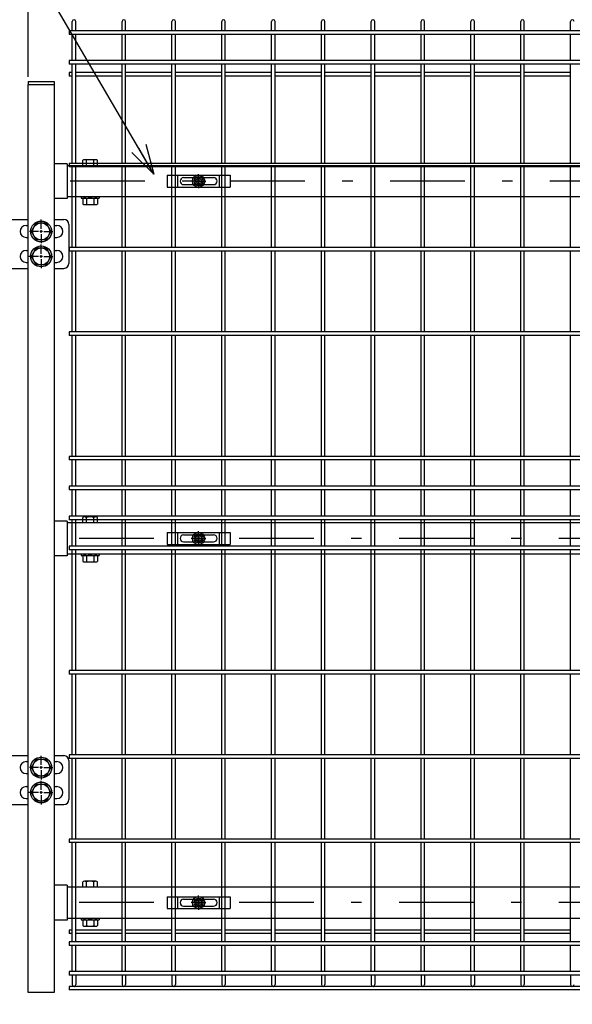
# Model space of a CAD drawing. Extents: x 8509 to 17419, y -320 to 5980.
# Drawn here: x 13346 to 13901, y 2210 to 3198 of the extents above; entities that cross this region are included whole.
import ezdxf

# ---------------------------------------------------------------- set-up
doc = ezdxf.new("R2010")
doc.units = 0
doc.header["$LTSCALE"] = 15
doc.header["$MEASUREMENT"] = 0
doc.header["$PDMODE"] = 35
doc.linetypes.add('JIS_DASHDOT', pattern=[10.7, 5, -2.5, 0.7, -2.5])
doc.layers.get('0').update_dxf_attribs({"linetype": 'CONTINUOUS'})
doc.layers.get('DEFPOINTS').update_dxf_attribs({"linetype": 'CONTINUOUS'})
for name, color, linetype in [('NER', 30, 'CONTINUOUS'), ('丁番', 3, 'CONTINUOUS'), ('固定金具', 41, 'CONTINUOUS'), ('寸法線', 4, 'CONTINUOUS'), ('扉横枠', 7, 'CONTINUOUS'), ('扉縦枠', 7, 'CONTINUOUS'), ('軸線', 2, 'JIS_DASHDOT')]:
    doc.layers.add(name, color=color, linetype=linetype)
doc.styles.get("Standard").update_dxf_attribs({"font": 'simplex.shx', "bigfont": 'bigfont.shx'})
doc.dimstyles.new('20', dxfattribs={"dimscale": 15, "dimtxt": 3, "dimasz": 2, "dimexe": 0.5, "dimexo": 0.5, "dimgap": 0.5, "dimtad": 1, "dimdsep": 46, "dimtxsty": 'STANDARD', "dimblk": 'OPEN30', "dimcen": 0, "dimclrd": 4, "dimclre": 4, "dimclrt": 2, "dimadec": 1, "dimazin": 2, "dimtfac": 1, "dimtix": 1, "dimtmove": 2, "dimatfit": 3, "dimldrblk": 'OPEN30', "dimfxl": 1, "dimtolj": 1, "dimtzin": 0, "dimarcsym": 0})

# ---------------------------------------------------------------- blocks, each defined once
blk = doc.blocks.new('_Open30')
at = {"color": 0, "linetype": 'ByBlock', "lineweight": -2}
for p, q in [((-1, 0.268), (0, 0)), ((0, 0), (-1, -0.268)), ((0, 0), (-1, 0))]:
    blk.add_line(p, q, dxfattribs=at)
blk = doc.blocks.new('*D21')
at = {"layer": 'DEFPOINTS', "color": 0, "transparency": 16777216}
for p in [(13354.9, 3573.93), (13312.15, 3191.22), (13354.9, 3133.22)]:
    blk.add_point(p, dxfattribs=at)
at = {"layer": '寸法線', "color": 4, "lineweight": -2, "transparency": 16777216}
for p, q in [((13312.15, 3198.72), (13312.15, 3581.43)), ((13354.9, 3140.72), (13354.9, 3581.43)), ((13282.15, 3573.93), (13252.15, 3573.93)), ((13312.15, 3573.93), (13354.9, 3573.93)), ((13384.9, 3573.93), (13414.9, 3573.93))]:
    blk.add_line(p, q, dxfattribs=at)
at = {"layer": '寸法線', "color": 4, "lineweight": -2, "transparency": 16777216, "xscale": 30, "yscale": 30, "zscale": 30}
blk.add_blockref('_Open30', (13312.15, 3573.93), dxfattribs=at)
at = {"layer": '寸法線', "color": 4, "lineweight": -2, "transparency": 16777216, "xscale": 30, "yscale": 30, "zscale": 30, "rotation": 180}
blk.add_blockref('_Open30', (13354.9, 3573.93), dxfattribs=at)
at = {"layer": '寸法線', "color": 2, "transparency": 16777216, "insert": (13405.45, 3614.47), "char_height": 45, "attachment_point": 5}
blk.add_mtext('\\A1;42.8', dxfattribs=at)
blk = doc.blocks.new('*D24')
at = {"layer": 'DEFPOINTS', "color": 0, "transparency": 16777216}
for p in [(14446.9, 3573.93), (13354.9, 3133.22), (14446.9, 3133.22)]:
    blk.add_point(p, dxfattribs=at)
at = {"layer": '寸法線', "color": 4, "lineweight": -2, "transparency": 16777216}
for p, q in [((13354.9, 3140.72), (13354.9, 3581.43)), ((14446.9, 3140.72), (14446.9, 3581.43)), ((13384.9, 3573.93), (14416.9, 3573.93))]:
    blk.add_line(p, q, dxfattribs=at)
at = {"layer": '寸法線', "color": 4, "lineweight": -2, "transparency": 16777216, "xscale": 30, "yscale": 30, "zscale": 30, "rotation": 180}
blk.add_blockref('_Open30', (13354.9, 3573.93), dxfattribs=at)
at = {"layer": '寸法線', "color": 4, "lineweight": -2, "transparency": 16777216, "xscale": 30, "yscale": 30, "zscale": 30}
blk.add_blockref('_Open30', (14446.9, 3573.93), dxfattribs=at)
at = {"layer": '寸法線', "color": 2, "transparency": 16777216, "insert": (13900.9, 3603.93), "char_height": 45, "attachment_point": 5}
blk.add_mtext('\\A1;1092', dxfattribs=at)
blk = doc.blocks.new('A$Cbe1bfa43')
at = {"layer": '固定金具'}
for p, q in [((0, 0), (0, -12)), ((0, 0), (63, 0)), ((10.5, -12), (10.5, 0)), ((31.5, -4), (31.5, 1.14591)), ((52.5, -12), (52.5, 0)), ((63, 0), (63, -12)), ((13, -6), (13, -6)), ((16.5, -2.5), (46.5, -2.5)), ((16.5, -9.5), (46.5, -9.5)), ((29.5, -6), (24.35409, -6)), ((29.5, -6), (27.5, -6)), ((29.274, -6.36225), (29.274, -5.63775)), ((29.274, -5.63775), (31.13796, -5.63775)), ((29.274, -5.63775), (31.13796, -5.63775)), ((29.274, -6.36225), (29.274, -5.63775)), ((29.274, -5.63775), (31.13796, -5.63775)), ((29.274, -6.36225), (29.274, -5.63775)), ((29.274, -6.36225), (29.274, -5.63775)), ((29.274, -5.63775), (31.13796, -5.63775)), ((29.274, -5.63775), (31.13796, -5.63775)), ((29.274, -6.36225), (29.274, -5.63775)), ((29.274, -6.36225), (29.274, -5.63775)), ((29.274, -5.63775), (31.13796, -5.63775)), ((31.13796, -6.36225), (29.274, -6.36225)), ((31.13796, -6.36225), (29.274, -6.36225)), ((31.13796, -6.36225), (29.274, -6.36225)), ((31.13796, -6.36225), (29.274, -6.36225)), ((31.13796, -6.36225), (29.274, -6.36225)), ((31.13796, -6.36225), (29.274, -6.36225)), ((30.5, -6), (32.5, -6)), ((30.5, -6), (32.5, -6)), ((31.13796, -5.63775), (31.13796, -3.773895)), ((31.13796, -5.63775), (31.13796, -3.773895)), ((31.13796, -5.63775), (31.13796, -3.773895)), ((31.13796, -5.63775), (31.13796, -3.773895)), ((31.13796, -5.63775), (31.13796, -3.773895)), ((31.13796, -5.63775), (31.13796, -3.773895)), ((31.13796, -3.773895), (31.862145, -3.773895)), ((31.13796, -3.773895), (31.862145, -3.773895)), ((31.13796, -3.773895), (31.862145, -3.773895)), ((31.13796, -3.773895), (31.862145, -3.773895)), ((31.13796, -3.773895), (31.862145, -3.773895)), ((31.13796, -3.773895), (31.862145, -3.773895)), ((31.13796, -8.226), (31.13796, -6.36225)), ((31.13796, -8.226), (31.13796, -6.36225)), ((31.13796, -8.226), (31.13796, -6.36225)), ((31.13796, -8.226), (31.13796, -6.36225)), ((31.13796, -8.226), (31.13796, -6.36225)), ((31.13796, -8.226), (31.13796, -6.36225)), ((31.862145, -8.226), (31.13796, -8.226)), ((31.862145, -8.226), (31.13796, -8.226)), ((31.862145, -8.226), (31.13796, -8.226)), ((31.862145, -8.226), (31.13796, -8.226)), ((31.862145, -8.226), (31.13796, -8.226)), ((31.862145, -8.226), (31.13796, -8.226)), ((31.5, -4), (31.5, -2)), ((31.5, -7), (31.5, -5)), ((31.5, -7), (31.5, -5)), ((31.5, -8), (31.5, -10)), ((31.5, -8), (31.5, -13.14591)), ((31.862145, -3.773895), (31.862145, -5.63775)), ((31.862145, -3.773895), (31.862145, -5.63775)), ((31.862145, -3.773895), (31.862145, -5.63775)), ((31.862145, -3.773895), (31.862145, -5.63775)), ((31.862145, -3.773895), (31.862145, -5.63775)), ((31.862145, -3.773895), (31.862145, -5.63775)), ((31.862145, -5.63775), (33.726105, -5.63775)), ((31.862145, -5.63775), (33.726105, -5.63775)), ((31.862145, -5.63775), (33.726105, -5.63775)), ((31.862145, -5.63775), (33.726105, -5.63775)), ((31.862145, -5.63775), (33.726105, -5.63775)), ((31.862145, -5.63775), (33.726105, -5.63775)), ((31.862145, -6.36225), (31.862145, -8.226)), ((33.726105, -6.36225), (31.862145, -6.36225)), ((33.726105, -6.36225), (31.862145, -6.36225)), ((31.862145, -6.36225), (31.862145, -8.226)), ((33.726105, -6.36225), (31.862145, -6.36225)), ((31.862145, -6.36225), (31.862145, -8.226)), ((31.862145, -6.36225), (31.862145, -8.226)), ((33.726105, -6.36225), (31.862145, -6.36225)), ((33.726105, -6.36225), (31.862145, -6.36225)), ((31.862145, -6.36225), (31.862145, -8.226)), ((31.862145, -6.36225), (31.862145, -8.226)), ((33.726105, -6.36225), (31.862145, -6.36225)), ((33.5, -6), (35.5, -6)), ((33.5, -6), (38.64591, -6)), ((33.726105, -5.63775), (33.726105, -6.36225)), ((33.726105, -5.63775), (33.726105, -6.36225)), ((33.726105, -5.63775), (33.726105, -6.36225)), ((33.726105, -5.63775), (33.726105, -6.36225)), ((33.726105, -5.63775), (33.726105, -6.36225)), ((33.726105, -5.63775), (33.726105, -6.36225)), ((50.2, -6), (50.2, -6)), ((0, -12), (63, -12))]:
    blk.add_line(p, q, dxfattribs=at)
for radius in [6.14591, 6.14591, 6.14591, 6.14591, 6.14591, 6.14591, 4.59375, 4.59375, 4.59375, 4.59375, 4.59375, 4.59375, 3]:
    blk.add_circle((31.5, -6), radius, dxfattribs=at)
for centre, start, end in [((16.5, -6), 90, 180), ((16.5, -6), 180, 270), ((46.5, -6), 0, 90), ((46.5, -6), 270, 0)]:
    blk.add_arc(centre, 3.5, start, end, dxfattribs=at)

msp = doc.modelspace()

# ---------------------------------------------------------------- linework, layer by layer
at = {"layer": 'NER'}
for p, q in [((13399.097, 3186.919), (13399.097, 3196.419)), ((13402.697, 3186.919), (13402.697, 3196.419)), ((13449.097, 3186.919), (13449.097, 3196.419)), ((13452.697, 3186.919), (13452.697, 3196.419)), ((13499.097, 3186.919), (13499.097, 3196.419)), ((13502.697, 3186.919), (13502.697, 3196.419)), ((13549.097, 3186.919), (13549.097, 3196.419)), ((13552.697, 3186.919), (13552.697, 3196.419)), ((13599.097, 3186.919), (13599.097, 3196.419)), ((13602.697, 3186.919), (13602.697, 3196.419)), ((13649.097, 3186.919), (13649.097, 3196.419)), ((13652.697, 3186.919), (13652.697, 3196.419)), ((13699.097, 3186.919), (13699.097, 3196.419)), ((13702.697, 3186.919), (13702.697, 3196.419)), ((13749.097, 3186.919), (13749.097, 3196.419)), ((13752.697, 3186.919), (13752.697, 3196.419)), ((13799.097, 3186.919), (13799.097, 3196.419)), ((13802.697, 3186.919), (13802.697, 3196.419)), ((13849.097, 3186.919), (13849.097, 3196.419)), ((13852.697, 3186.919), (13852.697, 3196.419)), ((13899.097, 3186.919), (13899.097, 3196.419)), ((14405.897, 3186.919), (13395.897, 3186.919)), ((13395.897, 3186.919), (13395.897, 3183.319)), ((14405.897, 3183.319), (13395.897, 3183.319)), ((13399.097, 3157.119), (13399.097, 3183.319)), ((13402.697, 3157.119), (13402.697, 3183.319)), ((13449.097, 3157.119), (13449.097, 3183.319)), ((13452.697, 3157.119), (13452.697, 3183.319)), ((13499.097, 3157.119), (13499.097, 3183.319)), ((13502.697, 3157.119), (13502.697, 3183.319)), ((13549.097, 3157.119), (13549.097, 3183.319)), ((13552.697, 3157.119), (13552.697, 3183.319)), ((13599.097, 3157.119), (13599.097, 3183.319)), ((13602.697, 3157.119), (13602.697, 3183.319)), ((13649.097, 3157.119), (13649.097, 3183.319)), ((13652.697, 3157.119), (13652.697, 3183.319)), ((13699.097, 3157.119), (13699.097, 3183.319)), ((13702.697, 3157.119), (13702.697, 3183.319)), ((13749.097, 3157.119), (13749.097, 3183.319)), ((13752.697, 3157.119), (13752.697, 3183.319)), ((13799.097, 3157.119), (13799.097, 3183.319)), ((13802.697, 3157.119), (13802.697, 3183.319)), ((13849.097, 3157.119), (13849.097, 3183.319)), ((13852.697, 3157.119), (13852.697, 3183.319)), ((13899.097, 3157.119), (13899.097, 3183.319)), ((14405.897, 3157.119), (13395.897, 3157.119)), ((13395.897, 3157.119), (13395.897, 3153.519)), ((14405.897, 3153.519), (13395.897, 3153.519)), ((13399.097, 3054.019), (13399.097, 3153.519)), ((13402.697, 3054.019), (13402.697, 3153.519)), ((13449.097, 3054.019), (13449.097, 3153.519)), ((13452.697, 3054.019), (13452.697, 3153.519)), ((13499.097, 3054.019), (13499.097, 3153.519)), ((13502.697, 3054.019), (13502.697, 3153.519)), ((13549.097, 3054.019), (13549.097, 3153.519)), ((13552.697, 3054.019), (13552.697, 3153.519)), ((13599.097, 3054.019), (13599.097, 3153.519)), ((13602.697, 3054.019), (13602.697, 3153.519)), ((13649.097, 3054.019), (13649.097, 3153.519)), ((13652.697, 3054.019), (13652.697, 3153.519)), ((13699.097, 3054.019), (13699.097, 3153.519)), ((13702.697, 3054.019), (13702.697, 3153.519)), ((13749.097, 3054.019), (13749.097, 3153.519)), ((13752.697, 3054.019), (13752.697, 3153.519)), ((13799.097, 3054.019), (13799.097, 3153.519)), ((13802.697, 3054.019), (13802.697, 3153.519)), ((13849.097, 3054.019), (13849.097, 3153.519)), ((13852.697, 3054.019), (13852.697, 3153.519)), ((13899.097, 3054.019), (13899.097, 3153.519)), ((13399.097, 3145.262), (13395.897, 3145.262)), ((13395.897, 3145.262), (13395.897, 3141.662)), ((13449.097, 3145.262), (13402.697, 3145.262)), ((13499.097, 3145.262), (13452.697, 3145.262)), ((13549.097, 3145.262), (13502.697, 3145.262)), ((13599.097, 3145.262), (13552.697, 3145.262)), ((13649.097, 3145.262), (13602.697, 3145.262)), ((13699.097, 3145.262), (13652.697, 3145.262)), ((13749.097, 3145.262), (13702.697, 3145.262)), ((13799.097, 3145.262), (13752.697, 3145.262)), ((13849.097, 3145.262), (13802.697, 3145.262)), ((13899.097, 3145.262), (13852.697, 3145.262)), ((13399.097, 3141.662), (13395.897, 3141.662)), ((13449.097, 3141.662), (13402.697, 3141.662)), ((13499.097, 3141.662), (13452.697, 3141.662)), ((13549.097, 3141.662), (13502.697, 3141.662)), ((13599.097, 3141.662), (13552.697, 3141.662)), ((13649.097, 3141.662), (13602.697, 3141.662)), ((13699.097, 3141.662), (13652.697, 3141.662)), ((13749.097, 3141.662), (13702.697, 3141.662)), ((13799.097, 3141.662), (13752.697, 3141.662)), ((13849.097, 3141.662), (13802.697, 3141.662)), ((13899.097, 3141.662), (13852.697, 3141.662)), ((14405.897, 3054.019), (13395.897, 3054.019)), ((13395.897, 3054.019), (13395.897, 3050.419)), ((14405.897, 3050.419), (13395.897, 3050.419)), ((13399.097, 2969.519), (13399.097, 3050.419)), ((13402.697, 2969.519), (13402.697, 3050.419)), ((13449.097, 2969.519), (13449.097, 3050.419)), ((13452.697, 2969.519), (13452.697, 3050.419)), ((13499.097, 2969.519), (13499.097, 3050.419)), ((13502.697, 2969.519), (13502.697, 3050.419)), ((13549.097, 2969.519), (13549.097, 3050.419)), ((13552.697, 2969.519), (13552.697, 3050.419)), ((13599.097, 2969.519), (13599.097, 3050.419)), ((13602.697, 2969.519), (13602.697, 3050.419)), ((13649.097, 2969.519), (13649.097, 3050.419)), ((13652.697, 2969.519), (13652.697, 3050.419)), ((13699.097, 2969.519), (13699.097, 3050.419)), ((13702.697, 2969.519), (13702.697, 3050.419)), ((13749.097, 2969.519), (13749.097, 3050.419)), ((13752.697, 2969.519), (13752.697, 3050.419)), ((13799.097, 2969.519), (13799.097, 3050.419)), ((13802.697, 2969.519), (13802.697, 3050.419)), ((13849.097, 2969.519), (13849.097, 3050.419)), ((13852.697, 2969.519), (13852.697, 3050.419)), ((13899.097, 2969.519), (13899.097, 3050.419)), ((14405.897, 2969.519), (13395.897, 2969.519)), ((13395.897, 2969.519), (13395.897, 2965.919)), ((14405.897, 2965.919), (13395.897, 2965.919)), ((13399.097, 2885.019), (13399.097, 2965.919)), ((13402.697, 2885.019), (13402.697, 2965.919)), ((13449.097, 2885.019), (13449.097, 2965.919)), ((13452.697, 2885.019), (13452.697, 2965.919)), ((13499.097, 2885.019), (13499.097, 2965.919)), ((13502.697, 2885.019), (13502.697, 2965.919)), ((13549.097, 2885.019), (13549.097, 2965.919)), ((13552.697, 2885.019), (13552.697, 2965.919)), ((13599.097, 2885.019), (13599.097, 2965.919)), ((13602.697, 2885.019), (13602.697, 2965.919)), ((13649.097, 2885.019), (13649.097, 2965.919)), ((13652.697, 2885.019), (13652.697, 2965.919)), ((13699.097, 2885.019), (13699.097, 2965.919)), ((13702.697, 2885.019), (13702.697, 2965.919)), ((13749.097, 2885.019), (13749.097, 2965.919)), ((13752.697, 2885.019), (13752.697, 2965.919)), ((13799.097, 2885.019), (13799.097, 2965.919)), ((13802.697, 2885.019), (13802.697, 2965.919)), ((13849.097, 2885.019), (13849.097, 2965.919)), ((13852.697, 2885.019), (13852.697, 2965.919)), ((13899.097, 2885.019), (13899.097, 2965.919)), ((14405.897, 2885.019), (13395.897, 2885.019)), ((13395.897, 2885.019), (13395.897, 2881.419)), ((14405.897, 2881.419), (13395.897, 2881.419)), ((13399.097, 2760.019), (13399.097, 2881.419)), ((13402.697, 2760.019), (13402.697, 2881.419)), ((13449.097, 2760.019), (13449.097, 2881.419)), ((13452.697, 2760.019), (13452.697, 2881.419)), ((13499.097, 2760.019), (13499.097, 2881.419)), ((13502.697, 2760.019), (13502.697, 2881.419)), ((13549.097, 2760.019), (13549.097, 2881.419)), ((13552.697, 2760.019), (13552.697, 2881.419)), ((13599.097, 2760.019), (13599.097, 2881.419)), ((13602.697, 2760.019), (13602.697, 2881.419)), ((13649.097, 2760.019), (13649.097, 2881.419)), ((13652.697, 2760.019), (13652.697, 2881.419)), ((13699.097, 2760.019), (13699.097, 2881.419)), ((13702.697, 2760.019), (13702.697, 2881.419)), ((13749.097, 2760.019), (13749.097, 2881.419)), ((13752.697, 2760.019), (13752.697, 2881.419)), ((13799.097, 2760.019), (13799.097, 2881.419)), ((13802.697, 2760.019), (13802.697, 2881.419)), ((13849.097, 2760.019), (13849.097, 2881.419)), ((13852.697, 2760.019), (13852.697, 2881.419)), ((13899.097, 2760.019), (13899.097, 2881.419)), ((14405.897, 2760.019), (13395.897, 2760.019)), ((13395.897, 2760.019), (13395.897, 2756.419)), ((14405.897, 2756.419), (13395.897, 2756.419)), ((13399.097, 2730.019), (13399.097, 2756.419)), ((13402.697, 2730.019), (13402.697, 2756.419)), ((13449.097, 2730.019), (13449.097, 2756.419)), ((13452.697, 2730.019), (13452.697, 2756.419)), ((13499.097, 2730.019), (13499.097, 2756.419)), ((13502.697, 2730.019), (13502.697, 2756.419)), ((13549.097, 2730.019), (13549.097, 2756.419)), ((13552.697, 2730.019), (13552.697, 2756.419)), ((13599.097, 2730.019), (13599.097, 2756.419)), ((13602.697, 2730.019), (13602.697, 2756.419)), ((13649.097, 2730.019), (13649.097, 2756.419)), ((13652.697, 2730.019), (13652.697, 2756.419)), ((13699.097, 2730.019), (13699.097, 2756.419)), ((13702.697, 2730.019), (13702.697, 2756.419)), ((13749.097, 2730.019), (13749.097, 2756.419)), ((13752.697, 2730.019), (13752.697, 2756.419)), ((13799.097, 2730.019), (13799.097, 2756.419)), ((13802.697, 2730.019), (13802.697, 2756.419)), ((13849.097, 2730.019), (13849.097, 2756.419)), ((13852.697, 2730.019), (13852.697, 2756.419)), ((13899.097, 2730.019), (13899.097, 2756.419)), ((14405.897, 2730.019), (13395.897, 2730.019)), ((13395.897, 2730.019), (13395.897, 2726.419)), ((14405.897, 2726.419), (13395.897, 2726.419)), ((13399.097, 2700.026), (13399.097, 2726.419)), ((13402.697, 2700.026), (13402.697, 2726.419)), ((13449.097, 2700.026), (13449.097, 2726.419)), ((13452.697, 2700.026), (13452.697, 2726.419)), ((13499.097, 2700.026), (13499.097, 2726.419)), ((13502.697, 2700.026), (13502.697, 2726.419)), ((13549.097, 2700.026), (13549.097, 2726.419)), ((13552.697, 2700.026), (13552.697, 2726.419)), ((13599.097, 2700.026), (13599.097, 2726.419)), ((13602.697, 2700.026), (13602.697, 2726.419)), ((13649.097, 2700.026), (13649.097, 2726.419)), ((13652.697, 2700.026), (13652.697, 2726.419)), ((13699.097, 2700.026), (13699.097, 2726.419)), ((13702.697, 2700.026), (13702.697, 2726.419)), ((13749.097, 2700.026), (13749.097, 2726.419)), ((13752.697, 2700.026), (13752.697, 2726.419)), ((13799.097, 2700.026), (13799.097, 2726.419)), ((13802.697, 2700.026), (13802.697, 2726.419)), ((13849.097, 2700.026), (13849.097, 2726.419)), ((13852.697, 2700.026), (13852.697, 2726.419)), ((13899.097, 2700.026), (13899.097, 2726.419)), ((14405.897, 2700.026), (13395.897, 2700.026)), ((13395.897, 2700.026), (13395.897, 2696.426)), ((14405.897, 2696.426), (13395.897, 2696.426)), ((13399.097, 2670.019), (13399.097, 2696.426)), ((13402.697, 2670.019), (13402.697, 2696.426)), ((13449.097, 2670.019), (13449.097, 2696.426)), ((13452.697, 2670.019), (13452.697, 2696.426)), ((13499.097, 2670.019), (13499.097, 2696.426)), ((13502.697, 2670.019), (13502.697, 2696.426)), ((13549.097, 2670.019), (13549.097, 2696.426)), ((13552.697, 2670.019), (13552.697, 2696.426)), ((13599.097, 2670.019), (13599.097, 2696.426)), ((13602.697, 2670.019), (13602.697, 2696.426)), ((13649.097, 2670.019), (13649.097, 2696.426)), ((13652.697, 2670.019), (13652.697, 2696.426)), ((13699.097, 2670.019), (13699.097, 2696.426)), ((13702.697, 2670.019), (13702.697, 2696.426)), ((13749.097, 2670.019), (13749.097, 2696.426)), ((13752.697, 2670.019), (13752.697, 2696.426)), ((13799.097, 2670.019), (13799.097, 2696.426)), ((13802.697, 2670.019), (13802.697, 2696.426)), ((13849.097, 2670.019), (13849.097, 2696.426)), ((13852.697, 2670.019), (13852.697, 2696.426)), ((13899.097, 2670.019), (13899.097, 2696.426)), ((14405.897, 2670.019), (13395.897, 2670.019)), ((13395.897, 2670.019), (13395.897, 2666.419)), ((14405.897, 2666.419), (13395.897, 2666.419)), ((13399.097, 2545.019), (13399.097, 2666.419)), ((13402.697, 2545.019), (13402.697, 2666.419)), ((13449.097, 2545.019), (13449.097, 2666.419)), ((13452.697, 2545.019), (13452.697, 2666.419)), ((13499.097, 2545.019), (13499.097, 2666.419)), ((13502.697, 2545.019), (13502.697, 2666.419)), ((13549.097, 2545.019), (13549.097, 2666.419)), ((13552.697, 2545.019), (13552.697, 2666.419)), ((13599.097, 2545.019), (13599.097, 2666.419)), ((13602.697, 2545.019), (13602.697, 2666.419)), ((13649.097, 2545.019), (13649.097, 2666.419)), ((13652.697, 2545.019), (13652.697, 2666.419)), ((13699.097, 2545.019), (13699.097, 2666.419)), ((13702.697, 2545.019), (13702.697, 2666.419)), ((13749.097, 2545.019), (13749.097, 2666.419)), ((13752.697, 2545.019), (13752.697, 2666.419)), ((13799.097, 2545.019), (13799.097, 2666.419)), ((13802.697, 2545.019), (13802.697, 2666.419)), ((13849.097, 2545.019), (13849.097, 2666.419)), ((13852.697, 2545.019), (13852.697, 2666.419)), ((13899.097, 2545.019), (13899.097, 2666.419)), ((14405.897, 2545.019), (13395.897, 2545.019)), ((13395.897, 2545.019), (13395.897, 2541.419)), ((14405.897, 2541.419), (13395.897, 2541.419)), ((13399.097, 2460.519), (13399.097, 2541.419)), ((13402.697, 2460.519), (13402.697, 2541.419)), ((13449.097, 2460.519), (13449.097, 2541.419)), ((13452.697, 2460.519), (13452.697, 2541.419)), ((13499.097, 2460.519), (13499.097, 2541.419)), ((13502.697, 2460.519), (13502.697, 2541.419)), ((13549.097, 2460.519), (13549.097, 2541.419)), ((13552.697, 2460.519), (13552.697, 2541.419)), ((13599.097, 2460.519), (13599.097, 2541.419)), ((13602.697, 2460.519), (13602.697, 2541.419)), ((13649.097, 2460.519), (13649.097, 2541.419)), ((13652.697, 2460.519), (13652.697, 2541.419)), ((13699.097, 2460.519), (13699.097, 2541.419)), ((13702.697, 2460.519), (13702.697, 2541.419)), ((13749.097, 2460.519), (13749.097, 2541.419)), ((13752.697, 2460.519), (13752.697, 2541.419)), ((13799.097, 2460.519), (13799.097, 2541.419)), ((13802.697, 2460.519), (13802.697, 2541.419)), ((13849.097, 2460.519), (13849.097, 2541.419)), ((13852.697, 2460.519), (13852.697, 2541.419)), ((13899.097, 2460.519), (13899.097, 2541.419)), ((14405.897, 2460.519), (13395.897, 2460.519)), ((13395.897, 2460.519), (13395.897, 2456.919)), ((14405.897, 2456.919), (13395.897, 2456.919)), ((13399.097, 2376.019), (13399.097, 2456.919)), ((13402.697, 2376.019), (13402.697, 2456.919)), ((13449.097, 2376.019), (13449.097, 2456.919)), ((13452.697, 2376.019), (13452.697, 2456.919)), ((13499.097, 2376.019), (13499.097, 2456.919)), ((13502.697, 2376.019), (13502.697, 2456.919)), ((13549.097, 2376.019), (13549.097, 2456.919)), ((13552.697, 2376.019), (13552.697, 2456.919)), ((13599.097, 2376.019), (13599.097, 2456.919)), ((13602.697, 2376.019), (13602.697, 2456.919)), ((13649.097, 2376.019), (13649.097, 2456.919)), ((13652.697, 2376.019), (13652.697, 2456.919)), ((13699.097, 2376.019), (13699.097, 2456.919)), ((13702.697, 2376.019), (13702.697, 2456.919)), ((13749.097, 2376.019), (13749.097, 2456.919)), ((13752.697, 2376.019), (13752.697, 2456.919)), ((13799.097, 2376.019), (13799.097, 2456.919)), ((13802.697, 2376.019), (13802.697, 2456.919)), ((13849.097, 2376.019), (13849.097, 2456.919)), ((13852.697, 2376.019), (13852.697, 2456.919)), ((13899.097, 2376.019), (13899.097, 2456.919)), ((14405.897, 2376.019), (13395.897, 2376.019)), ((13395.897, 2376.019), (13395.897, 2372.419)), ((14405.897, 2372.419), (13395.897, 2372.419)), ((13399.097, 2272.919), (13399.097, 2372.419)), ((13402.697, 2272.919), (13402.697, 2372.419)), ((13449.097, 2272.919), (13449.097, 2372.419)), ((13452.697, 2272.919), (13452.697, 2372.419)), ((13499.097, 2272.919), (13499.097, 2372.419)), ((13502.697, 2272.919), (13502.697, 2372.419)), ((13549.097, 2272.919), (13549.097, 2372.419)), ((13552.697, 2272.919), (13552.697, 2372.419)), ((13599.097, 2272.919), (13599.097, 2372.419)), ((13602.697, 2272.919), (13602.697, 2372.419)), ((13649.097, 2272.919), (13649.097, 2372.419)), ((13652.697, 2272.919), (13652.697, 2372.419)), ((13699.097, 2272.919), (13699.097, 2372.419)), ((13702.697, 2272.919), (13702.697, 2372.419)), ((13749.097, 2272.919), (13749.097, 2372.419)), ((13752.697, 2272.919), (13752.697, 2372.419)), ((13799.097, 2272.919), (13799.097, 2372.419)), ((13802.697, 2272.919), (13802.697, 2372.419)), ((13849.097, 2272.919), (13849.097, 2372.419)), ((13852.697, 2272.919), (13852.697, 2372.419)), ((13899.097, 2272.919), (13899.097, 2372.419)), ((13399.097, 2284.776), (13395.897, 2284.776)), ((13395.897, 2284.776), (13395.897, 2281.176)), ((13449.097, 2284.776), (13402.697, 2284.776)), ((13499.097, 2284.776), (13452.697, 2284.776)), ((13549.097, 2284.776), (13502.697, 2284.776)), ((13599.097, 2284.776), (13552.697, 2284.776)), ((13649.097, 2284.776), (13602.697, 2284.776)), ((13699.097, 2284.776), (13652.697, 2284.776)), ((13749.097, 2284.776), (13702.697, 2284.776)), ((13799.097, 2284.776), (13752.697, 2284.776)), ((13849.097, 2284.776), (13802.697, 2284.776)), ((13899.097, 2284.776), (13852.697, 2284.776)), ((13399.097, 2281.176), (13395.897, 2281.176)), ((14405.897, 2272.919), (13395.897, 2272.919)), ((13395.897, 2272.919), (13395.897, 2269.319)), ((13449.097, 2281.176), (13402.697, 2281.176)), ((13499.097, 2281.176), (13452.697, 2281.176)), ((13549.097, 2281.176), (13502.697, 2281.176)), ((13599.097, 2281.176), (13552.697, 2281.176)), ((13649.097, 2281.176), (13602.697, 2281.176)), ((13699.097, 2281.176), (13652.697, 2281.176)), ((13749.097, 2281.176), (13702.697, 2281.176)), ((13799.097, 2281.176), (13752.697, 2281.176)), ((13849.097, 2281.176), (13802.697, 2281.176)), ((13899.097, 2281.176), (13852.697, 2281.176)), ((14405.897, 2269.319), (13395.897, 2269.319)), ((13399.097, 2243.119), (13399.097, 2269.319)), ((13402.697, 2243.119), (13402.697, 2269.319)), ((13449.097, 2243.119), (13449.097, 2269.319)), ((13452.697, 2243.119), (13452.697, 2269.319)), ((13499.097, 2243.119), (13499.097, 2269.319)), ((13502.697, 2243.119), (13502.697, 2269.319)), ((13549.097, 2243.119), (13549.097, 2269.319)), ((13552.697, 2243.119), (13552.697, 2269.319)), ((13599.097, 2243.119), (13599.097, 2269.319)), ((13602.697, 2243.119), (13602.697, 2269.319)), ((13649.097, 2243.119), (13649.097, 2269.319)), ((13652.697, 2243.119), (13652.697, 2269.319)), ((13699.097, 2243.119), (13699.097, 2269.319)), ((13702.697, 2243.119), (13702.697, 2269.319)), ((13749.097, 2243.119), (13749.097, 2269.319)), ((13752.697, 2243.119), (13752.697, 2269.319)), ((13799.097, 2243.119), (13799.097, 2269.319)), ((13802.697, 2243.119), (13802.697, 2269.319)), ((13849.097, 2243.119), (13849.097, 2269.319)), ((13852.697, 2243.119), (13852.697, 2269.319)), ((13899.097, 2243.119), (13899.097, 2269.319)), ((14405.897, 2243.119), (13395.897, 2243.119)), ((13395.897, 2243.119), (13395.897, 2239.519)), ((14405.897, 2239.519), (13395.897, 2239.519)), ((13399.097, 2239.519), (13399.097, 2230.018)), ((13402.697, 2239.519), (13402.697, 2230.018)), ((13449.097, 2239.519), (13449.097, 2230.018)), ((13452.697, 2239.519), (13452.697, 2230.018)), ((13499.097, 2239.519), (13499.097, 2230.018)), ((13502.697, 2239.519), (13502.697, 2230.018)), ((13549.097, 2239.519), (13549.097, 2230.018)), ((13552.697, 2239.519), (13552.697, 2230.018)), ((13599.097, 2239.519), (13599.097, 2230.018)), ((13602.697, 2239.519), (13602.697, 2230.018)), ((13649.097, 2239.519), (13649.097, 2230.018)), ((13652.697, 2239.519), (13652.697, 2230.018)), ((13699.097, 2239.519), (13699.097, 2230.018)), ((13702.697, 2239.519), (13702.697, 2230.018)), ((13749.097, 2239.519), (13749.097, 2230.018)), ((13752.697, 2239.519), (13752.697, 2230.018)), ((13799.097, 2239.519), (13799.097, 2230.018)), ((13802.697, 2239.519), (13802.697, 2230.018)), ((13849.097, 2239.519), (13849.097, 2230.018)), ((13852.697, 2239.519), (13852.697, 2230.018)), ((13899.097, 2239.519), (13899.097, 2230.018)), ((14405.897, 2228.219), (13395.897, 2228.219)), ((14405.897, 2228.219), (13395.897, 2228.219)), ((13395.897, 2228.219), (13395.897, 2224.619)), ((14405.897, 2224.619), (13395.897, 2224.619))]:
    msp.add_line(p, q, dxfattribs=at)
for centre, start, end in [((13400.897, 3196.419), 0, 180), ((13450.897, 3196.419), 0, 180), ((13500.897, 3196.419), 0, 180), ((13550.897, 3196.419), 0, 180), ((13600.897, 3196.419), 0, 180), ((13650.897, 3196.419), 0, 180), ((13700.897, 3196.419), 0, 180), ((13750.897, 3196.419), 0, 180), ((13800.897, 3196.419), 0, 180), ((13850.897, 3196.419), 0, 180), ((13900.897, 3196.419), 0, 180), ((13400.897, 2230.018), 180, 0), ((13450.897, 2230.018), 180, 0), ((13500.897, 2230.018), 180, 0), ((13550.897, 2230.018), 180, 0), ((13600.897, 2230.018), 180, 0), ((13650.897, 2230.018), 180, 0), ((13700.897, 2230.018), 180, 0), ((13750.897, 2230.018), 180, 0), ((13800.897, 2230.018), 180, 0), ((13850.897, 2230.018), 180, 0), ((13900.897, 2230.018), 180, 0)]:
    msp.add_arc(centre, 1.8, start, end, dxfattribs=at)
at = {"layer": '丁番'}
for p, q in [((13327.67, 2997.719), (13354.897, 2997.719)), ((13367.897, 2988.419), (13367.897, 2997.569)), ((13367.897, 2988.419), (13367.897, 2997.569)), ((13380.897, 2997.719), (13390.73, 2997.719)), ((13352.72, 2991.719), (13354.897, 2991.719)), ((13365.197, 2985.719), (13356.047, 2985.719)), ((13365.197, 2985.719), (13356.047, 2985.719)), ((13369.247, 2985.719), (13366.547, 2985.719)), ((13369.247, 2985.719), (13366.547, 2985.719)), ((13367.897, 2984.369), (13367.897, 2987.069)), ((13367.897, 2984.369), (13367.897, 2987.069)), ((13370.597, 2985.719), (13379.747, 2985.719)), ((13380.897, 2991.719), (13383.73, 2991.719)), ((13395.73, 2992.719), (13395.73, 2953.719)), ((13352.72, 2979.719), (13354.897, 2979.719)), ((13367.897, 2983.019), (13367.897, 2973.869)), ((13367.897, 2983.019), (13367.897, 2973.869)), ((13380.897, 2979.719), (13383.73, 2979.719)), ((13352.72, 2966.719), (13354.897, 2966.719)), ((13367.897, 2963.419), (13367.897, 2972.569)), ((13380.897, 2966.719), (13383.73, 2966.719)), ((13352.72, 2954.719), (13354.897, 2954.719)), ((13365.197, 2960.719), (13354.897, 2960.719)), ((13369.247, 2960.719), (13366.547, 2960.719)), ((13367.897, 2959.369), (13367.897, 2962.069)), ((13367.897, 2958.019), (13367.897, 2948.869)), ((13370.597, 2960.719), (13379.747, 2960.719)), ((13380.897, 2954.719), (13383.73, 2954.719)), ((13315.17, 2948.719), (13354.897, 2948.719)), ((13380.897, 2948.719), (13390.73, 2948.719)), ((13327.67, 2459.719), (13354.897, 2459.719)), ((13352.72, 2453.719), (13354.897, 2453.719)), ((13367.897, 2450.419), (13367.897, 2459.569)), ((13367.897, 2450.419), (13367.897, 2459.569)), ((13380.897, 2459.719), (13390.73, 2459.719)), ((13380.897, 2453.719), (13383.73, 2453.719)), ((13395.73, 2454.719), (13395.73, 2415.719)), ((13352.72, 2441.719), (13354.897, 2441.719)), ((13365.197, 2447.719), (13356.047, 2447.719)), ((13365.197, 2447.719), (13356.047, 2447.719)), ((13369.247, 2447.719), (13366.547, 2447.719)), ((13369.247, 2447.719), (13366.547, 2447.719)), ((13367.897, 2446.369), (13367.897, 2449.069)), ((13367.897, 2446.369), (13367.897, 2449.069)), ((13367.897, 2445.019), (13367.897, 2435.869)), ((13367.897, 2445.019), (13367.897, 2435.869)), ((13370.597, 2447.719), (13379.747, 2447.719)), ((13380.897, 2441.719), (13383.73, 2441.719)), ((13367.897, 2425.419), (13367.897, 2434.569)), ((13352.72, 2428.719), (13354.897, 2428.719)), ((13365.197, 2422.719), (13354.897, 2422.719)), ((13369.247, 2422.719), (13366.547, 2422.719)), ((13367.897, 2421.369), (13367.897, 2424.069)), ((13370.597, 2422.719), (13379.747, 2422.719)), ((13380.897, 2428.719), (13383.73, 2428.719)), ((13352.72, 2416.719), (13354.897, 2416.719)), ((13367.897, 2420.019), (13367.897, 2410.869)), ((13380.897, 2416.719), (13383.73, 2416.719)), ((13315.17, 2410.719), (13354.897, 2410.719)), ((13380.897, 2410.719), (13390.73, 2410.719))]:
    msp.add_line(p, q, dxfattribs=at)
for points in [[(13372.804, 2994.219), (13377.712, 2985.719), (13372.804, 2977.219), (13362.989, 2977.219), (13358.082, 2985.719), (13362.989, 2994.219)], [(13372.804, 2969.219), (13377.712, 2960.719), (13372.804, 2952.219), (13362.989, 2952.219), (13358.082, 2960.719), (13362.989, 2969.219)], [(13372.804, 2456.219), (13377.712, 2447.719), (13372.804, 2439.219), (13362.989, 2439.219), (13358.082, 2447.719), (13362.989, 2456.219)], [(13372.804, 2431.219), (13377.712, 2422.719), (13372.804, 2414.219), (13362.989, 2414.219), (13358.082, 2422.719), (13362.989, 2431.219)]]:
    msp.add_lwpolyline(points, close=True, dxfattribs=at)
for centre, radius in [((13367.897, 2985.719), 10.5), ((13367.897, 2985.719), 8.5), ((13367.897, 2960.719), 10.5), ((13367.897, 2960.719), 8.5), ((13367.897, 2447.719), 10.5), ((13367.897, 2447.719), 8.5), ((13367.897, 2422.719), 10.5), ((13367.897, 2422.719), 8.5)]:
    msp.add_circle(centre, radius, dxfattribs=at)
for centre, radius, start, end in [((13390.73, 2992.719), 5, 0, 90), ((13352.72, 2985.719), 6, 90, 270), ((13383.73, 2985.719), 6, 270, 90), ((13352.72, 2960.719), 6, 90, 270), ((13383.73, 2960.719), 6, 270, 90), ((13390.73, 2953.719), 5, 270, 0), ((13352.72, 2447.719), 6, 90, 270), ((13383.73, 2447.719), 6, 270, 90), ((13390.73, 2454.719), 5, 0, 90), ((13352.72, 2422.719), 6, 90, 270), ((13383.73, 2422.719), 6, 270, 90), ((13390.73, 2415.719), 5, 270, 0)]:
    msp.add_arc(centre, radius, start, end, dxfattribs=at)
at = {"layer": '扉横枠'}
for p, q in [((13393.897, 3053.669), (13380.897, 3053.669)), ((13393.897, 3053.669), (13393.897, 3018.769)), ((13409.596, 3051.719), (13409.596, 3057.169)), ((13422.723, 3057.723), (13411.471, 3057.723)), ((13413.346, 3051.719), (13413.346, 3057.169)), ((13420.847, 3051.719), (13420.847, 3057.169)), ((13424.598, 3051.719), (13424.598, 3057.169)), ((14407.897, 3051.719), (13393.897, 3051.719)), ((13424.598, 3051.719), (13409.596, 3051.719)), ((13393.897, 3018.769), (13380.897, 3018.769)), ((13393.897, 3020.719), (14407.897, 3020.719)), ((13408.097, 3020.719), (13408.097, 3019.119)), ((13408.097, 3019.119), (13426.097, 3019.119)), ((13409.596, 3018.566), (13409.596, 3013.17)), ((13411.471, 3019.119), (13422.723, 3019.119)), ((13413.346, 3018.566), (13413.346, 3013.17)), ((13420.847, 3018.566), (13420.847, 3013.17)), ((13424.598, 3018.566), (13424.598, 3013.17)), ((13426.097, 3020.719), (13426.097, 3019.119)), ((13411.471, 3012.617), (13422.723, 3012.617)), ((13393.897, 2695.169), (13380.897, 2695.169)), ((13393.897, 2695.169), (13393.897, 2660.269)), ((14407.897, 2693.219), (13393.897, 2693.219)), ((13393.897, 2660.269), (13380.897, 2660.269)), ((13393.897, 2662.219), (14407.897, 2662.219)), ((13408.097, 2662.219), (13408.097, 2660.619)), ((13408.097, 2660.619), (13426.097, 2660.619)), ((13426.097, 2662.219), (13426.097, 2660.619)), ((13393.897, 2329.669), (13380.897, 2329.669)), ((13393.897, 2329.669), (13393.897, 2294.769)), ((14407.897, 2327.719), (13393.897, 2327.719)), ((13393.897, 2294.769), (13380.897, 2294.769)), ((13393.897, 2296.719), (14407.897, 2296.719)), ((13408.097, 2296.719), (13408.097, 2295.119)), ((13408.097, 2295.119), (13426.097, 2295.119)), ((13426.097, 2296.719), (13426.097, 2295.119))]:
    msp.add_line(p, q, dxfattribs=at)
at = {"layer": '扉横枠', "color": 0, "linetype": 'Continuous'}
for p, q in [((13409.596, 2693.219), (13409.596, 2698.669)), ((13422.723, 2699.223), (13411.471, 2699.223)), ((13413.346, 2693.219), (13413.346, 2698.669)), ((13420.847, 2693.219), (13420.847, 2698.669)), ((13424.598, 2693.219), (13424.598, 2698.669)), ((13424.598, 2693.219), (13409.596, 2693.219)), ((13409.596, 2660.066), (13409.596, 2654.67)), ((13411.471, 2660.619), (13422.723, 2660.619)), ((13413.346, 2660.066), (13413.346, 2654.67)), ((13420.847, 2660.066), (13420.847, 2654.67)), ((13424.598, 2660.066), (13424.598, 2654.67)), ((13411.471, 2654.117), (13422.723, 2654.117)), ((13409.596, 2327.719), (13409.596, 2333.169)), ((13422.723, 2333.723), (13411.471, 2333.723)), ((13413.346, 2327.719), (13413.346, 2333.169)), ((13420.847, 2327.719), (13420.847, 2333.169)), ((13424.598, 2327.719), (13424.598, 2333.169)), ((13424.598, 2327.719), (13409.596, 2327.719)), ((13409.596, 2294.566), (13409.596, 2289.17)), ((13411.471, 2295.119), (13422.723, 2295.119)), ((13413.346, 2294.566), (13413.346, 2289.17)), ((13420.847, 2294.566), (13420.847, 2289.17)), ((13424.598, 2294.566), (13424.598, 2289.17)), ((13411.471, 2288.617), (13422.723, 2288.617))]:
    msp.add_line(p, q, dxfattribs=at)
at = {"layer": '扉横枠'}
for centre, radius, start, end in [((13411.471, 3054.267), 3.455, 57.13278, 122.86722), ((13417.097, 3044.73), 12.992, 73.22135, 106.77865), ((13422.723, 3054.267), 3.455, 57.13278, 122.86722), ((13411.471, 3015.664), 3.455, 57.13278, 122.86722), ((13417.097, 3006.127), 12.992, 73.22135, 106.77865), ((13422.723, 3015.664), 3.455, 57.13278, 122.86722), ((13411.471, 3016.073), 3.455, 237.13278, 302.86722), ((13417.097, 3025.609), 12.992, 253.22135, 286.77865), ((13422.723, 3016.073), 3.455, 237.13278, 302.86722)]:
    msp.add_arc(centre, radius, start, end, dxfattribs=at)
at = {"layer": '扉横枠', "color": 0, "linetype": 'Continuous'}
for centre, radius, start, end in [((13411.471, 2695.767), 3.455, 57.13278, 122.86722), ((13417.097, 2686.23), 12.992, 73.22135, 106.77865), ((13422.723, 2695.767), 3.455, 57.13278, 122.86722), ((13411.471, 2657.164), 3.455, 57.13278, 122.86722), ((13417.097, 2647.627), 12.992, 73.22135, 106.77865), ((13422.723, 2657.164), 3.455, 57.13278, 122.86722), ((13411.471, 2657.573), 3.455, 237.13278, 302.86722), ((13417.097, 2667.109), 12.992, 253.22135, 286.77865), ((13422.723, 2657.573), 3.455, 237.13278, 302.86722), ((13411.471, 2330.267), 3.455, 57.13278, 122.86722), ((13417.097, 2320.73), 12.992, 73.22135, 106.77865), ((13422.723, 2330.267), 3.455, 57.13278, 122.86722), ((13411.471, 2291.664), 3.455, 57.13278, 122.86722), ((13417.097, 2282.127), 12.992, 73.22135, 106.77865), ((13422.723, 2291.664), 3.455, 57.13278, 122.86722), ((13411.471, 2292.073), 3.455, 237.13278, 302.86722), ((13417.097, 2301.609), 12.992, 253.22135, 286.77865), ((13422.723, 2292.073), 3.455, 237.13278, 302.86722)]:
    msp.add_arc(centre, radius, start, end, dxfattribs=at)
at = {"layer": '扉縦枠'}
for p, q in [((13354.897, 3136.219), (13354.897, 3133.219)), ((13354.897, 3136.219), (13380.897, 3136.219)), ((13354.897, 2222.219), (13354.897, 3133.219)), ((13354.897, 3133.219), (13380.897, 3133.219)), ((13380.897, 3136.219), (13380.897, 3133.219)), ((13380.897, 3133.219), (13380.897, 2222.219)), ((13380.897, 2222.219), (13354.897, 2222.219))]:
    msp.add_line(p, q, dxfattribs=at)
at = {"layer": '軸線'}
for p, q in [((14434.999, 3036.219), (13363.794, 3036.219)), ((14443.999, 2677.719), (13372.794, 2677.719)), ((14443.999, 2312.219), (13372.794, 2312.219))]:
    msp.add_line(p, q, dxfattribs=at)

# ---------------------------------------------------------------- block references
at = {"layer": '固定金具'}
for p in [(13494.397, 3042.219), (13494.397, 2683.719), (13494.397, 2318.219)]:
    msp.add_blockref('A$Cbe1bfa43', p, dxfattribs=at)

# ---------------------------------------------------------------- dimensions: what is measured, and where the dimension line sits
at = {"layer": '寸法線'}
dim = msp.add_linear_dim(base=(13354.896777492, 3573.931571038), p1=(13312.146777492, 3191.218779082), p2=(13354.896777492, 3133.21890115), dimstyle='20', override={"dimdec": 1}, dxfattribs=at)
dim.commit()
dim.dimension.update_dxf_attribs({"geometry": '*D21', "text_midpoint": (13405.445959735, 3614.47082035), "dimtype": 160})
dim = msp.add_linear_dim(base=(14446.897, 3573.932), p1=(13354.897, 3133.219), p2=(14446.897, 3133.219), dimstyle='20', dxfattribs=at)
dim.commit()
dim.dimension.update_dxf_attribs({"geometry": '*D24', "text_midpoint": (13900.897, 3603.932)})

# ---------------------------------------------------------------- leaders
at = {"layer": '寸法線', "annotation_type": 0, "has_hookline": 1, "hookline_direction": 1}
for points, text_width in [([(13481.026, 3043.236), (13231.977, 3469.708), (13229.977, 3469.708)], 777.143), ([(14539.155, 2870.415), (13662.235, 1232.246), (13660.235, 1232.246)], 408), ([(14684.542, 2771.923), (13757.874, 1046.668), (13755.874, 1046.668)], 560), ([(14262.747, 2713.703), (13481.417, 1382.496), (13479.417, 1382.496)], 408)]:
    msp.add_leader(points, dimstyle='20', override={"dimgap": 0.5, "dimtad": 1}, dxfattribs=dict(at, text_width=text_width))

doc.saveas('drawing.dxf')
